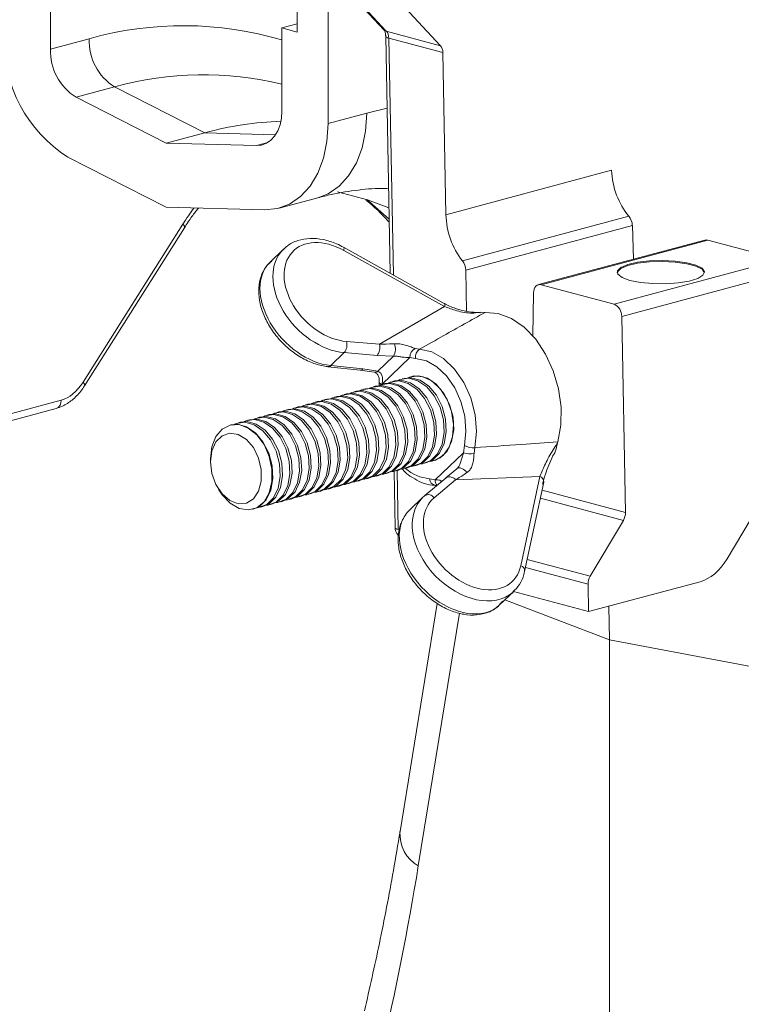
# Model space of a CAD drawing. Units: millimetres. Extents: x -1371 to 10216, y 3708 to 8476.
# Drawn here: x 6740 to 6806, y 5239 to 5329 of the extents above; entities that cross this region are included whole.
import ezdxf

# ---------------------------------------------------------------- set-up
doc = ezdxf.new("R2010")
doc.units = ezdxf.units.MM
doc.linetypes.add('SLD-Solid', pattern=[0])
doc.layers.add('ACO_DRAINAGE', color=7, linetype='SLD-Solid')

# ---------------------------------------------------------------- blocks, each defined once
blk = doc.blocks.new('ACO - 32945 32947 -ISO')
at = {"layer": 'ACO_DRAINAGE', "linetype": 'SLD-Solid', "lineweight": 0}
for p, q in [((287.758, 1205.457), (287.758, 1218.321)), ((265.13, 1203.902), (265.13, 1211.519)), ((290.312, 1211.45), (295.692, 1205.674)), ((295.923, 1205.541), (290.544, 1211.316)), ((290.586, 1211.155), (290.586, 1197.082)), ((300.888, 1204.211), (295.508, 1209.986)), ((287.758, 1206.215), (286.344, 1205.836)), ((286.344, 1205.836), (286.344, 1198.219)), ((286.344, 1205.836), (287.758, 1205.457)), ((300.888, 1204.211), (295.923, 1205.541)), ((268.666, 1204.849), (265.13, 1203.902)), ((295.864, 1205.078), (296.28, 1183.343)), ((295.883, 1205.031), (295.864, 1205.078)), ((295.94, 1204.985), (295.883, 1205.031)), ((296.032, 1204.943), (295.94, 1204.985)), ((296.157, 1204.908), (296.032, 1204.943)), ((296.157, 1204.908), (301.108, 1203.581)), ((296.572, 1183.18), (296.157, 1204.908)), ((301.392, 1188.714), (301.108, 1203.581)), ((267.468, 1199.481), (271.003, 1200.428)), ((271.003, 1200.428), (279.273, 1196.226)), ((275.737, 1195.278), (267.468, 1199.481)), ((286.301, 1197.561), (286.344, 1198.219)), ((295.99, 1198.478), (294.122, 1198.029)), ((286.173, 1196.946), (286.301, 1197.561)), ((294.122, 1198.029), (290.586, 1197.082)), ((294.014, 1196.385), (294.122, 1198.029)), ((285.682, 1195.919), (285.965, 1196.393)), ((285.965, 1196.393), (286.173, 1196.946)), ((290.479, 1195.438), (290.586, 1197.082)), ((293.695, 1194.848), (294.014, 1196.385)), ((279.273, 1196.226), (275.737, 1195.278)), ((285.77, 1196.046), (279.273, 1196.226)), ((284.929, 1195.26), (285.333, 1195.537)), ((285.333, 1195.537), (285.682, 1195.919)), ((290.16, 1193.901), (290.479, 1195.438)), ((284.006, 1195.05), (275.737, 1195.278)), ((284.006, 1195.05), (285.053, 1195.33)), ((284.006, 1195.05), (284.483, 1195.096)), ((284.483, 1195.096), (284.929, 1195.26)), ((293.175, 1193.466), (293.695, 1194.848)), ((275.737, 1189.409), (266.731, 1193.985)), ((289.639, 1192.519), (290.16, 1193.901)), ((292.468, 1192.28), (293.175, 1193.466)), ((316.574, 1192.782), (301.392, 1188.714)), ((288.932, 1191.332), (289.639, 1192.519)), ((291.596, 1191.326), (292.468, 1192.28)), ((288.06, 1190.378), (288.932, 1191.332)), ((290.586, 1190.633), (291.596, 1191.326)), ((286.103, 1189.317), (289.639, 1190.264)), ((287.051, 1189.686), (288.06, 1190.378)), ((289.639, 1190.264), (290.586, 1190.633)), ((294.185, 1190.091), (291.453, 1190.819)), ((294.137, 1190.106), (294.387, 1189.904)), ((296.165, 1189.341), (294.185, 1190.091)), ((284.743, 1189.159), (275.737, 1189.409)), ((284.743, 1189.159), (285.934, 1189.275)), ((285.934, 1189.275), (287.051, 1189.686)), ((294.387, 1189.904), (296.185, 1188.31)), ((318.164, 1188.566), (302.909, 1184.479)), ((268.116, 1173.355), (277.271, 1187.838)), ((268.254, 1173.035), (277.409, 1187.519)), ((277.271, 1187.838), (277.352, 1187.738)), ((277.352, 1187.738), (277.403, 1187.649)), ((277.403, 1187.649), (277.422, 1187.575)), ((277.41, 1187.519), (277.409, 1187.519)), ((277.422, 1187.575), (277.41, 1187.519)), ((303.212, 1183.632), (318.482, 1187.723)), ((318.6, 1184.636), (318.482, 1187.723)), ((325.132, 1186.386), (309.871, 1182.297)), ((286.498, 1185.555), (285.265, 1184.373)), ((301.242, 1180.581), (292.001, 1185.724)), ((292.001, 1185.724), (292.005, 1185.722)), ((292.005, 1185.722), (292.032, 1185.686)), ((292.04, 1185.545), (292.021, 1185.444)), ((292.032, 1185.686), (292.044, 1185.626)), ((292.044, 1185.626), (292.04, 1185.545)), ((310.129, 1182.295), (325.39, 1186.383)), ((332.062, 1184.595), (325.39, 1186.383)), ((301.262, 1180.301), (292.021, 1185.444)), ((332.062, 1184.595), (316.802, 1180.507)), ((317.121, 1183.565), (317.429, 1183.874)), ((317.121, 1183.469), (317.429, 1183.777)), ((317.429, 1183.874), (318.064, 1184.144)), ((317.429, 1183.777), (318.064, 1184.048)), ((318.064, 1184.144), (318.967, 1184.352)), ((318.064, 1184.048), (318.967, 1184.256)), ((318.967, 1184.352), (320.06, 1184.48)), ((318.967, 1184.256), (320.06, 1184.384)), ((320.06, 1184.48), (321.245, 1184.516)), ((320.06, 1184.384), (321.245, 1184.42)), ((321.245, 1184.516), (322.417, 1184.456)), ((321.245, 1184.42), (322.417, 1184.36)), ((322.417, 1184.456), (323.471, 1184.307)), ((322.417, 1184.36), (323.471, 1184.211)), ((323.471, 1184.307), (324.314, 1184.081)), ((323.471, 1184.211), (324.314, 1183.985)), ((324.314, 1184.081), (324.871, 1183.799)), ((324.314, 1183.985), (324.871, 1183.703)), ((324.871, 1183.799), (325.093, 1183.485)), ((324.871, 1183.703), (325.091, 1183.397)), ((303.212, 1183.632), (303.284, 1179.847)), ((317.1, 1183.397), (317.121, 1183.469)), ((317.165, 1183.246), (317.121, 1183.565)), ((317.559, 1182.944), (317.165, 1183.246)), ((317.508, 1179.379), (332.787, 1183.473)), ((318.267, 1182.687), (317.559, 1182.944)), ((324.482, 1182.875), (323.705, 1182.633)), ((324.959, 1183.168), (324.482, 1182.875)), ((325.093, 1183.485), (324.959, 1183.168)), ((309.439, 1181.726), (309.482, 1181.891)), ((309.482, 1181.891), (309.548, 1182.035)), ((309.548, 1182.035), (309.636, 1182.153)), ((309.636, 1182.153), (309.742, 1182.241)), ((309.742, 1182.241), (309.863, 1182.295)), ((309.863, 1182.295), (309.994, 1182.313)), ((309.994, 1182.313), (310.129, 1182.295)), ((310.129, 1182.295), (316.802, 1180.507)), ((319.226, 1182.498), (318.267, 1182.687)), ((320.352, 1182.392), (319.226, 1182.498)), ((321.543, 1182.38), (320.352, 1182.392)), ((322.695, 1182.463), (321.543, 1182.38)), ((323.705, 1182.633), (322.695, 1182.463)), ((309.347, 1177.61), (309.423, 1181.546)), ((309.423, 1181.546), (309.439, 1181.726)), ((295.285, 1176.833), (301.262, 1180.301)), ((301.242, 1180.581), (301.246, 1180.578)), ((301.246, 1180.578), (301.274, 1180.542)), ((301.282, 1180.401), (301.262, 1180.301)), ((301.274, 1180.542), (301.286, 1180.483)), ((301.286, 1180.483), (301.282, 1180.401)), ((304.879, 1179.752), (304.097, 1179.707)), ((304.561, 1179.727), (304.879, 1179.752)), ((304.879, 1179.752), (304.98, 1179.755)), ((306.186, 1179.65), (304.98, 1179.755)), ((307.398, 1179.186), (306.186, 1179.65)), ((308.56, 1178.387), (307.398, 1179.186)), ((317.508, 1179.379), (317.852, 1161.414)), ((309.619, 1177.287), (308.56, 1178.387)), ((292.267, 1177.085), (295.285, 1176.833)), ((310.525, 1175.939), (309.619, 1177.287)), ((292.058, 1176.065), (290.821, 1174.878)), ((295.076, 1175.813), (292.058, 1176.065)), ((296.573, 1175.741), (295.076, 1175.813)), ((295.139, 1174.366), (296.573, 1175.741)), ((298.09, 1175.622), (295.515, 1173.152)), ((298.606, 1175.529), (298.09, 1175.622)), ((298.557, 1176.451), (298.96, 1176.372)), ((298.96, 1176.372), (300.081, 1176.129)), ((300.081, 1176.129), (301.178, 1175.513)), ((311.237, 1174.405), (310.525, 1175.939)), ((290.566, 1174.777), (293.52, 1174.464)), ((290.821, 1174.878), (293.775, 1174.565)), ((299.597, 1175.315), (298.606, 1175.529)), ((300.566, 1174.77), (299.597, 1175.315)), ((301.453, 1173.93), (300.566, 1174.77)), ((301.178, 1175.513), (302.182, 1174.562)), ((293.515, 1174.461), (294.808, 1174.263)), ((293.775, 1174.565), (295.139, 1174.366)), ((294.812, 1174.276), (294.813, 1174.276)), ((294.813, 1174.276), (294.835, 1174.272)), ((297.562, 1173.703), (298.176, 1173.763)), ((298.457, 1173.925), (297.897, 1173.76)), ((297.913, 1173.762), (298.054, 1173.823)), ((297.915, 1173.762), (298.25, 1173.887)), ((298.054, 1173.823), (298.86, 1173.946)), ((298.176, 1173.763), (299.019, 1173.537)), ((299.293, 1173.856), (298.457, 1173.925)), ((298.86, 1173.946), (299.703, 1173.72)), ((300.124, 1173.445), (299.293, 1173.856)), ((302.203, 1172.846), (301.453, 1173.93)), ((302.182, 1174.562), (303.03, 1173.335)), ((311.722, 1172.755), (311.237, 1174.405)), ((268.116, 1173.355), (268.196, 1173.254)), ((268.196, 1173.254), (268.248, 1173.165)), ((268.248, 1173.165), (268.267, 1173.092)), ((268.255, 1173.036), (268.254, 1173.035)), ((268.267, 1173.092), (268.255, 1173.036)), ((294.377, 1172.814), (294.518, 1172.876)), ((294.518, 1172.876), (295.324, 1172.999)), ((294.911, 1172.992), (294.711, 1172.939)), ((294.911, 1172.992), (295.524, 1173.052)), ((295.261, 1173.051), (295.402, 1173.113)), ((295.286, 1173.324), (295.288, 1173.303)), ((295.288, 1173.303), (295.31, 1173.261)), ((295.31, 1173.261), (295.354, 1173.219)), ((295.324, 1172.999), (296.167, 1172.773)), ((295.354, 1173.219), (295.42, 1173.179)), ((295.402, 1173.113), (296.208, 1173.235)), ((295.42, 1173.179), (295.505, 1173.143)), ((295.524, 1173.052), (296.367, 1172.826)), ((295.795, 1173.229), (295.594, 1173.175)), ((295.795, 1173.229), (296.408, 1173.289)), ((296.145, 1173.288), (296.286, 1173.349)), ((296.208, 1173.235), (297.051, 1173.01)), ((296.286, 1173.349), (297.092, 1173.472)), ((296.408, 1173.289), (297.251, 1173.063)), ((296.678, 1173.466), (296.478, 1173.412)), ((296.678, 1173.466), (297.292, 1173.526)), ((297.029, 1173.525), (297.17, 1173.586)), ((297.051, 1173.01), (297.857, 1172.455)), ((297.092, 1173.472), (297.935, 1173.246)), ((297.17, 1173.586), (297.976, 1173.709)), ((297.251, 1173.063), (298.057, 1172.509)), ((297.292, 1173.526), (298.135, 1173.3)), ((297.562, 1173.703), (297.362, 1173.649)), ((297.935, 1173.246), (298.741, 1172.692)), ((297.976, 1173.709), (298.819, 1173.483)), ((298.135, 1173.3), (298.941, 1172.746)), ((298.819, 1173.483), (299.625, 1172.929)), ((299.019, 1173.537), (299.825, 1172.982)), ((299.625, 1172.929), (300.321, 1172.095)), ((299.703, 1173.72), (300.508, 1173.165)), ((299.825, 1172.982), (300.521, 1172.149)), ((300.878, 1172.729), (300.124, 1173.445)), ((300.508, 1173.165), (301.205, 1172.332)), ((302.77, 1171.585), (302.203, 1172.846)), ((303.03, 1173.335), (303.671, 1171.909)), ((290.983, 1171.929), (291.789, 1172.051)), ((291.375, 1172.045), (291.175, 1171.991)), ((291.375, 1172.045), (291.989, 1172.105)), ((291.726, 1172.104), (291.867, 1172.165)), ((291.789, 1172.051), (292.632, 1171.826)), ((291.867, 1172.165), (292.672, 1172.288)), ((291.989, 1172.105), (292.832, 1171.879)), ((292.259, 1172.282), (292.059, 1172.228)), ((292.259, 1172.282), (292.873, 1172.342)), ((292.61, 1172.341), (292.751, 1172.402)), ((292.672, 1172.288), (293.516, 1172.062)), ((292.751, 1172.402), (293.556, 1172.525)), ((292.873, 1172.342), (293.716, 1172.116)), ((293.143, 1172.519), (292.943, 1172.465)), ((293.143, 1172.519), (293.756, 1172.579)), ((293.494, 1172.578), (293.635, 1172.639)), ((293.516, 1172.062), (294.321, 1171.508)), ((293.556, 1172.525), (294.399, 1172.299)), ((293.635, 1172.639), (294.44, 1172.762)), ((293.716, 1172.116), (294.521, 1171.561)), ((293.756, 1172.579), (294.6, 1172.353)), ((294.027, 1172.755), (293.827, 1172.702)), ((294.027, 1172.755), (294.64, 1172.815)), ((294.399, 1172.299), (295.205, 1171.745)), ((294.44, 1172.762), (295.283, 1172.536)), ((294.6, 1172.353), (295.405, 1171.798)), ((294.64, 1172.815), (295.483, 1172.59)), ((295.283, 1172.536), (296.089, 1171.981)), ((295.483, 1172.59), (296.289, 1172.035)), ((296.089, 1171.981), (296.786, 1171.148)), ((296.167, 1172.773), (296.973, 1172.218)), ((296.289, 1172.035), (296.986, 1171.201)), ((296.367, 1172.826), (297.173, 1172.272)), ((296.973, 1172.218), (297.669, 1171.385)), ((297.173, 1172.272), (297.87, 1171.438)), ((297.857, 1172.455), (298.553, 1171.621)), ((298.057, 1172.509), (298.753, 1171.675)), ((298.741, 1172.692), (299.437, 1171.858)), ((298.941, 1172.746), (299.637, 1171.912)), ((300.321, 1172.095), (300.847, 1171.056)), ((300.521, 1172.149), (301.047, 1171.11)), ((301.488, 1171.772), (300.878, 1172.729)), ((301.205, 1172.332), (301.731, 1171.293)), ((311.957, 1171.066), (311.722, 1172.755)), ((260.113, 1170.094), (266.094, 1171.696)), ((287.447, 1170.981), (288.253, 1171.104)), ((287.84, 1171.098), (287.639, 1171.044)), ((287.84, 1171.098), (288.453, 1171.158)), ((288.19, 1171.157), (288.331, 1171.218)), ((288.253, 1171.104), (289.096, 1170.878)), ((288.331, 1171.218), (289.137, 1171.341)), ((288.453, 1171.158), (289.296, 1170.932)), ((288.723, 1171.335), (288.523, 1171.281)), ((288.723, 1171.335), (289.337, 1171.395)), ((289.074, 1171.394), (289.215, 1171.455)), ((289.137, 1171.341), (289.98, 1171.115)), ((289.215, 1171.455), (290.021, 1171.578)), ((289.337, 1171.395), (290.18, 1171.169)), ((289.607, 1171.571), (289.407, 1171.518)), ((289.607, 1171.571), (290.221, 1171.631)), ((289.958, 1171.63), (290.099, 1171.692)), ((289.98, 1171.115), (290.786, 1170.561)), ((290.021, 1171.578), (290.864, 1171.352)), ((290.099, 1171.692), (290.905, 1171.815)), ((290.18, 1171.169), (290.986, 1170.614)), ((290.221, 1171.631), (291.064, 1171.406)), ((290.491, 1171.808), (290.291, 1171.755)), ((290.491, 1171.808), (291.105, 1171.868)), ((290.842, 1171.867), (290.983, 1171.929)), ((290.864, 1171.352), (291.67, 1170.797)), ((290.905, 1171.815), (291.748, 1171.589)), ((291.064, 1171.406), (291.87, 1170.851)), ((291.105, 1171.868), (291.948, 1171.642)), ((291.748, 1171.589), (292.553, 1171.034)), ((291.948, 1171.642), (292.754, 1171.088)), ((292.632, 1171.826), (293.437, 1171.271)), ((292.754, 1171.088), (293.45, 1170.254)), ((292.832, 1171.879), (293.637, 1171.325)), ((293.437, 1171.271), (294.134, 1170.437)), ((293.637, 1171.325), (294.334, 1170.491)), ((294.321, 1171.508), (295.018, 1170.674)), ((294.521, 1171.561), (295.218, 1170.728)), ((295.205, 1171.745), (295.902, 1170.911)), ((295.405, 1171.798), (296.102, 1170.965)), ((296.786, 1171.148), (297.311, 1170.109)), ((296.986, 1171.201), (297.511, 1170.162)), ((297.669, 1171.385), (298.195, 1170.346)), ((297.87, 1171.438), (298.395, 1170.399)), ((298.553, 1171.621), (299.079, 1170.582)), ((298.753, 1171.675), (299.279, 1170.636)), ((299.437, 1171.858), (299.963, 1170.819)), ((299.637, 1171.912), (300.163, 1170.873)), ((300.847, 1171.056), (301.155, 1169.904)), ((301.047, 1171.11), (301.355, 1169.958)), ((301.898, 1170.659), (301.488, 1171.772)), ((301.731, 1171.293), (302.039, 1170.141)), ((303.117, 1170.227), (302.77, 1171.585)), ((303.671, 1171.909), (304.064, 1170.372)), ((311.931, 1169.416), (311.957, 1171.066)), ((259.664, 1169.342), (265.646, 1170.945)), ((283.912, 1170.034), (284.718, 1170.157)), ((284.304, 1170.151), (284.104, 1170.097)), ((284.304, 1170.151), (284.918, 1170.211)), ((284.655, 1170.21), (284.796, 1170.271)), ((284.718, 1170.157), (285.561, 1169.931)), ((284.796, 1170.271), (285.601, 1170.394)), ((284.918, 1170.211), (285.761, 1169.985)), ((285.188, 1170.387), (284.988, 1170.334)), ((285.188, 1170.387), (285.802, 1170.447)), ((285.539, 1170.446), (285.68, 1170.508)), ((285.601, 1170.394), (286.445, 1170.168)), ((285.68, 1170.508), (286.485, 1170.631)), ((285.802, 1170.447), (286.645, 1170.222)), ((286.072, 1170.624), (285.872, 1170.571)), ((286.072, 1170.624), (286.685, 1170.684)), ((286.422, 1170.683), (286.564, 1170.745)), ((286.445, 1170.168), (287.25, 1169.613)), ((286.485, 1170.631), (287.328, 1170.405)), ((286.564, 1170.745), (287.369, 1170.867)), ((286.645, 1170.222), (287.45, 1169.667)), ((286.685, 1170.684), (287.529, 1170.458)), ((286.956, 1170.861), (286.756, 1170.807)), ((286.956, 1170.861), (287.569, 1170.921)), ((287.306, 1170.92), (287.447, 1170.981)), ((287.328, 1170.405), (288.134, 1169.85)), ((287.369, 1170.867), (288.212, 1170.642)), ((287.529, 1170.458), (288.334, 1169.904)), ((287.569, 1170.921), (288.412, 1170.695)), ((288.212, 1170.642), (289.018, 1170.087)), ((288.412, 1170.695), (289.218, 1170.141)), ((289.096, 1170.878), (289.902, 1170.324)), ((289.218, 1170.141), (289.915, 1169.307)), ((289.296, 1170.932), (290.102, 1170.377)), ((289.902, 1170.324), (290.598, 1169.49)), ((290.102, 1170.377), (290.799, 1169.544)), ((290.786, 1170.561), (291.482, 1169.727)), ((290.986, 1170.614), (291.682, 1169.781)), ((291.67, 1170.797), (292.366, 1169.964)), ((291.87, 1170.851), (292.566, 1170.017)), ((292.553, 1171.034), (293.25, 1170.201)), ((293.25, 1170.201), (293.776, 1169.162)), ((293.45, 1170.254), (293.976, 1169.215)), ((294.134, 1170.437), (294.66, 1169.398)), ((294.334, 1170.491), (294.86, 1169.452)), ((295.018, 1170.674), (295.544, 1169.635)), ((295.218, 1170.728), (295.744, 1169.689)), ((295.902, 1170.911), (296.427, 1169.872)), ((296.102, 1170.965), (296.628, 1169.926)), ((297.511, 1170.162), (297.819, 1169.011)), ((298.195, 1170.346), (298.503, 1169.194)), ((298.395, 1170.399), (298.703, 1169.247)), ((299.079, 1170.582), (299.387, 1169.431)), ((299.279, 1170.636), (299.587, 1169.484)), ((299.963, 1170.819), (300.271, 1169.667)), ((300.163, 1170.873), (300.471, 1169.721)), ((302.074, 1169.488), (301.898, 1170.659)), ((302.039, 1170.141), (302.102, 1168.979)), ((303.223, 1168.855), (303.117, 1170.227)), ((304.064, 1170.372), (304.185, 1168.82)), ((280.87, 1169.048), (281.6, 1169.426)), ((281.652, 1169.44), (281.599, 1169.426)), ((281.6, 1169.426), (282.422, 1169.462)), ((281.652, 1169.44), (282.266, 1169.5)), ((282.003, 1169.499), (282.144, 1169.561)), ((282.144, 1169.561), (282.95, 1169.683)), ((282.266, 1169.5), (283.109, 1169.274)), ((282.536, 1169.677), (282.336, 1169.623)), ((282.422, 1169.462), (283.263, 1169.151)), ((282.536, 1169.677), (283.15, 1169.737)), ((282.887, 1169.736), (283.028, 1169.797)), ((282.95, 1169.683), (283.793, 1169.458)), ((283.028, 1169.797), (283.834, 1169.92)), ((283.109, 1169.274), (283.915, 1168.72)), ((283.15, 1169.737), (283.993, 1169.511)), ((283.42, 1169.914), (283.22, 1169.86)), ((283.42, 1169.914), (284.034, 1169.974)), ((283.771, 1169.973), (283.912, 1170.034)), ((283.793, 1169.458), (284.599, 1168.903)), ((283.834, 1169.92), (284.677, 1169.694)), ((283.993, 1169.511), (284.799, 1168.957)), ((284.034, 1169.974), (284.877, 1169.748)), ((284.677, 1169.694), (285.482, 1169.14)), ((284.877, 1169.748), (285.683, 1169.193)), ((285.561, 1169.931), (286.366, 1169.377)), ((285.761, 1169.985), (286.566, 1169.43)), ((286.366, 1169.377), (287.063, 1168.543)), ((286.566, 1169.43), (287.263, 1168.597)), ((287.25, 1169.613), (287.947, 1168.78)), ((287.45, 1169.667), (288.147, 1168.833)), ((288.134, 1169.85), (288.831, 1169.017)), ((288.334, 1169.904), (289.031, 1169.07)), ((289.018, 1170.087), (289.715, 1169.253)), ((289.715, 1169.253), (290.24, 1168.214)), ((289.915, 1169.307), (290.44, 1168.268)), ((290.598, 1169.49), (291.124, 1168.451)), ((290.799, 1169.544), (291.324, 1168.505)), ((291.482, 1169.727), (292.008, 1168.688)), ((291.682, 1169.781), (292.208, 1168.742)), ((292.366, 1169.964), (292.892, 1168.925)), ((292.566, 1170.017), (293.092, 1168.978)), ((294.66, 1169.398), (294.968, 1168.247)), ((294.86, 1169.452), (295.168, 1168.3)), ((295.544, 1169.635), (295.852, 1168.483)), ((295.744, 1169.689), (296.052, 1168.537)), ((296.427, 1169.872), (296.735, 1168.72)), ((296.628, 1169.926), (296.936, 1168.774)), ((297.311, 1170.109), (297.619, 1168.957)), ((298.703, 1169.247), (298.766, 1168.085)), ((299.387, 1169.431), (299.45, 1168.268)), ((299.587, 1169.484), (299.65, 1168.322)), ((300.271, 1169.667), (300.334, 1168.505)), ((300.471, 1169.721), (300.534, 1168.559)), ((301.155, 1169.904), (301.218, 1168.742)), ((301.355, 1169.958), (301.418, 1168.795)), ((301.998, 1168.364), (302.074, 1169.488)), ((311.647, 1167.882), (311.931, 1169.416)), ((279.931, 1167.422), (280.297, 1168.359)), ((280.297, 1168.359), (280.87, 1169.048)), ((280.299, 1167.884), (280.866, 1168.444)), ((280.866, 1168.444), (281.571, 1168.676)), ((281.571, 1168.676), (282.339, 1168.557)), ((282.339, 1168.557), (283.086, 1168.099)), ((283.263, 1169.151), (284.048, 1168.521)), ((283.915, 1168.72), (284.611, 1167.886)), ((284.048, 1168.521), (284.707, 1167.628)), ((284.599, 1168.903), (285.295, 1168.069)), ((284.799, 1168.957), (285.495, 1168.123)), ((285.482, 1169.14), (286.179, 1168.306)), ((285.683, 1169.193), (286.379, 1168.36)), ((286.379, 1168.36), (286.905, 1167.321)), ((287.063, 1168.543), (287.589, 1167.504)), ((287.263, 1168.597), (287.789, 1167.558)), ((287.947, 1168.78), (288.472, 1167.741)), ((288.147, 1168.833), (288.673, 1167.794)), ((288.831, 1169.017), (289.356, 1167.978)), ((289.031, 1169.07), (289.556, 1168.031)), ((291.124, 1168.451), (291.432, 1167.299)), ((291.324, 1168.505), (291.632, 1167.353)), ((292.008, 1168.688), (292.316, 1167.536)), ((292.208, 1168.742), (292.516, 1167.59)), ((292.892, 1168.925), (293.2, 1167.773)), ((293.092, 1168.978), (293.4, 1167.827)), ((293.776, 1169.162), (294.084, 1168.01)), ((293.976, 1169.215), (294.284, 1168.063)), ((295.852, 1168.483), (295.915, 1167.321)), ((296.052, 1168.537), (296.115, 1167.375)), ((296.735, 1168.72), (296.798, 1167.558)), ((296.936, 1168.774), (296.999, 1167.611)), ((297.619, 1168.957), (297.682, 1167.794)), ((297.819, 1169.011), (297.882, 1167.848)), ((298.503, 1169.194), (298.566, 1168.031)), ((300.334, 1168.505), (300.146, 1167.435)), ((300.534, 1168.559), (300.346, 1167.489)), ((301.218, 1168.742), (301.03, 1167.672)), ((301.418, 1168.795), (301.23, 1167.726)), ((301.678, 1167.387), (301.998, 1168.364)), ((302.102, 1168.979), (301.914, 1167.909)), ((303.083, 1167.556), (303.223, 1168.855)), ((304.185, 1168.82), (304.025, 1167.35)), ((279.932, 1167.06), (280.299, 1167.884)), ((283.086, 1168.099), (283.73, 1167.353)), ((284.611, 1167.886), (285.137, 1166.847)), ((284.707, 1167.628), (285.182, 1166.551)), ((285.295, 1168.069), (285.821, 1167.03)), ((285.495, 1168.123), (286.021, 1167.084)), ((286.179, 1168.306), (286.705, 1167.267)), ((287.589, 1167.504), (287.897, 1166.352)), ((287.789, 1167.558), (288.097, 1166.406)), ((288.472, 1167.741), (288.78, 1166.589)), ((288.673, 1167.794), (288.981, 1166.643)), ((289.356, 1167.978), (289.664, 1166.826)), ((289.556, 1168.031), (289.864, 1166.879)), ((290.24, 1168.214), (290.548, 1167.062)), ((290.44, 1168.268), (290.748, 1167.116)), ((292.316, 1167.536), (292.379, 1166.374)), ((292.516, 1167.59), (292.579, 1166.427)), ((293.2, 1167.773), (293.263, 1166.61)), ((293.4, 1167.827), (293.463, 1166.664)), ((294.084, 1168.01), (294.147, 1166.847)), ((294.284, 1168.063), (294.347, 1166.901)), ((294.968, 1168.247), (295.031, 1167.084)), ((295.168, 1168.3), (295.231, 1167.138)), ((296.798, 1167.558), (296.611, 1166.488)), ((296.999, 1167.611), (296.811, 1166.542)), ((297.682, 1167.794), (297.495, 1166.725)), ((297.882, 1167.848), (297.695, 1166.778)), ((298.566, 1168.031), (298.379, 1166.962)), ((298.766, 1168.085), (298.579, 1167.015)), ((299.45, 1168.268), (299.262, 1167.198)), ((299.65, 1168.322), (299.463, 1167.252)), ((300.146, 1167.435), (299.725, 1166.553)), ((300.346, 1167.489), (299.925, 1166.607)), ((301.03, 1167.672), (300.609, 1166.79)), ((301.23, 1167.726), (300.809, 1166.844)), ((301.914, 1167.909), (301.493, 1167.027)), ((302.995, 1166.885), (303.083, 1167.556)), ((311.647, 1167.882), (311.614, 1167.756)), ((279.805, 1166.32), (279.931, 1167.422)), ((279.805, 1166.058), (279.932, 1167.06)), ((283.73, 1167.353), (284.204, 1166.397)), ((285.137, 1166.847), (285.445, 1165.695)), ((285.182, 1166.551), (285.431, 1165.387)), ((285.821, 1167.03), (286.129, 1165.878)), ((286.021, 1167.084), (286.329, 1165.932)), ((286.705, 1167.267), (287.013, 1166.115)), ((286.905, 1167.321), (287.213, 1166.169)), ((288.78, 1166.589), (288.843, 1165.426)), ((288.981, 1166.643), (289.044, 1165.48)), ((289.664, 1166.826), (289.727, 1165.663)), ((289.864, 1166.879), (289.927, 1165.717)), ((290.548, 1167.062), (290.611, 1165.9)), ((290.748, 1167.116), (290.811, 1165.954)), ((291.432, 1167.299), (291.495, 1166.137)), ((291.632, 1167.353), (291.695, 1166.19)), ((293.263, 1166.61), (293.075, 1165.541)), ((293.463, 1166.664), (293.275, 1165.594)), ((294.147, 1166.847), (293.959, 1165.778)), ((294.347, 1166.901), (294.159, 1165.831)), ((295.031, 1167.084), (294.843, 1166.014)), ((295.231, 1167.138), (295.043, 1166.068)), ((295.915, 1167.321), (295.727, 1166.251)), ((296.115, 1167.375), (295.927, 1166.305)), ((296.811, 1166.542), (296.389, 1165.66)), ((297.495, 1166.725), (297.073, 1165.843)), ((297.695, 1166.778), (297.273, 1165.897)), ((298.379, 1166.962), (297.957, 1166.08)), ((298.579, 1167.015), (298.157, 1166.133)), ((299.262, 1167.198), (298.841, 1166.317)), ((299.463, 1167.252), (299.041, 1166.37)), ((299.725, 1166.553), (299.107, 1165.938)), ((299.925, 1166.607), (299.307, 1165.991)), ((300.609, 1166.79), (299.991, 1166.174)), ((300.809, 1166.844), (300.191, 1166.228)), ((300.41, 1164.406), (302.995, 1166.885)), ((300.439, 1166.199), (301.143, 1166.643)), ((301.493, 1167.027), (300.875, 1166.411)), ((301.143, 1166.643), (301.678, 1167.387)), ((304.025, 1167.35), (303.968, 1166.814)), ((279.805, 1166.32), (279.805, 1166.058)), ((279.932, 1164.989), (279.805, 1166.058)), ((284.204, 1166.397), (284.454, 1165.338)), ((285.445, 1165.695), (285.508, 1164.533)), ((286.129, 1165.878), (286.192, 1164.716)), ((286.329, 1165.932), (286.392, 1164.77)), ((287.013, 1166.115), (287.076, 1164.953)), ((287.213, 1166.169), (287.276, 1165.006)), ((287.897, 1166.352), (287.96, 1165.19)), ((288.097, 1166.406), (288.16, 1165.243)), ((289.727, 1165.663), (289.54, 1164.594)), ((289.927, 1165.717), (289.74, 1164.647)), ((290.611, 1165.9), (290.424, 1164.83)), ((290.811, 1165.954), (290.624, 1164.884)), ((291.495, 1166.137), (291.308, 1165.067)), ((291.695, 1166.19), (291.508, 1165.121)), ((292.379, 1166.374), (292.191, 1165.304)), ((292.579, 1166.427), (292.392, 1165.358)), ((293.959, 1165.778), (293.538, 1164.896)), ((294.159, 1165.831), (293.738, 1164.949)), ((294.843, 1166.014), (294.421, 1165.132)), ((295.043, 1166.068), (294.622, 1165.186)), ((295.727, 1166.251), (295.305, 1165.369)), ((295.927, 1166.305), (295.505, 1165.423)), ((296.389, 1165.66), (295.771, 1165.044)), ((296.611, 1166.488), (296.189, 1165.606)), ((297.073, 1165.843), (296.455, 1165.227)), ((297.273, 1165.897), (296.655, 1165.281)), ((297.957, 1166.08), (297.339, 1165.464)), ((298.223, 1165.701), (297.463, 1165.406)), ((298.157, 1166.133), (297.539, 1165.518)), ((298.423, 1165.754), (297.865, 1165.502)), ((298.347, 1165.643), (298.198, 1165.626)), ((298.841, 1166.317), (298.223, 1165.701)), ((299.107, 1165.938), (298.347, 1165.643)), ((299.041, 1166.37), (298.423, 1165.754)), ((298.549, 1165.685), (298.749, 1165.738)), ((299.307, 1165.991), (298.749, 1165.738)), ((299.231, 1165.879), (299.082, 1165.863)), ((299.991, 1166.174), (299.231, 1165.879)), ((299.432, 1165.922), (299.633, 1165.975)), ((300.191, 1166.228), (299.633, 1165.975)), ((299.951, 1166.092), (300.439, 1166.199)), ((300.115, 1166.116), (299.966, 1166.1)), ((300.32, 1166.159), (299.968, 1166.1)), ((300.875, 1166.411), (300.115, 1166.116)), ((280.299, 1163.968), (279.932, 1164.989)), ((284.454, 1165.338), (284.454, 1164.288)), ((285.431, 1165.387), (285.431, 1164.238)), ((286.192, 1164.716), (286.004, 1163.646)), ((286.392, 1164.77), (286.204, 1163.7)), ((287.076, 1164.953), (286.888, 1163.883)), ((287.276, 1165.006), (287.088, 1163.937)), ((287.96, 1165.19), (287.772, 1164.12)), ((288.16, 1165.243), (287.972, 1164.174)), ((288.843, 1165.426), (288.656, 1164.357)), ((289.044, 1165.48), (288.856, 1164.41)), ((290.424, 1164.83), (290.002, 1163.948)), ((290.624, 1164.884), (290.202, 1164.002)), ((291.308, 1165.067), (290.886, 1164.185)), ((291.508, 1165.121), (291.086, 1164.239)), ((292.191, 1165.304), (291.77, 1164.422)), ((292.392, 1165.358), (291.97, 1164.476)), ((293.075, 1165.541), (292.654, 1164.659)), ((293.275, 1165.594), (292.854, 1164.713)), ((293.538, 1164.896), (292.92, 1164.28)), ((293.738, 1164.949), (293.12, 1164.334)), ((294.421, 1165.132), (293.803, 1164.517)), ((294.687, 1164.754), (293.928, 1164.459)), ((294.622, 1165.186), (294.004, 1164.57)), ((294.887, 1164.807), (294.329, 1164.554)), ((295.305, 1165.369), (294.687, 1164.754)), ((295.571, 1164.99), (294.812, 1164.695)), ((295.505, 1165.423), (294.887, 1164.807)), ((295.013, 1164.738), (295.213, 1164.791)), ((295.771, 1165.044), (295.213, 1164.791)), ((295.695, 1164.932), (295.546, 1164.916)), ((296.189, 1165.606), (295.571, 1164.99)), ((296.455, 1165.227), (295.695, 1164.932)), ((295.897, 1164.974), (296.097, 1165.028)), ((296.655, 1165.281), (296.097, 1165.028)), ((296.579, 1165.169), (296.43, 1165.152)), ((297.339, 1165.464), (296.579, 1165.169)), ((296.627, 1165.177), (296.726, 1160.023)), ((296.781, 1165.211), (296.981, 1165.265)), ((297.018, 1159.853), (296.915, 1165.247)), ((297.539, 1165.518), (296.981, 1165.265)), ((297.463, 1165.406), (297.314, 1165.389)), ((297.665, 1165.448), (297.865, 1165.502)), ((301.389, 1164.569), (302.38, 1165.399)), ((310.013, 1164.715), (302.274, 1164.386)), ((302.38, 1165.399), (302.466, 1165.458)), ((302.466, 1165.458), (302.573, 1165.488)), ((302.573, 1165.488), (302.694, 1165.486)), ((302.694, 1165.486), (302.825, 1165.452)), ((302.825, 1165.452), (302.958, 1165.389)), ((302.958, 1165.389), (303.087, 1165.3)), ((303.087, 1165.3), (303.206, 1165.188)), ((303.206, 1165.188), (303.31, 1165.06)), ((308.256, 1156.527), (310.013, 1164.715)), ((280.866, 1163.105), (280.299, 1163.968)), ((284.454, 1164.288), (284.204, 1163.362)), ((285.431, 1164.238), (285.182, 1163.207)), ((285.508, 1164.533), (285.32, 1163.463)), ((286.888, 1163.883), (286.467, 1163.001)), ((287.088, 1163.937), (286.667, 1163.055)), ((287.772, 1164.12), (287.35, 1163.238)), ((287.972, 1164.174), (287.551, 1163.292)), ((288.656, 1164.357), (288.234, 1163.475)), ((288.856, 1164.41), (288.434, 1163.528)), ((289.54, 1164.594), (289.118, 1163.712)), ((289.74, 1164.647), (289.318, 1163.765)), ((290.002, 1163.948), (289.384, 1163.333)), ((290.202, 1164.002), (289.584, 1163.386)), ((290.886, 1164.185), (290.268, 1163.57)), ((291.086, 1164.239), (290.468, 1163.623)), ((291.352, 1163.86), (290.794, 1163.607)), ((291.77, 1164.422), (291.152, 1163.806)), ((292.036, 1164.043), (291.276, 1163.748)), ((291.97, 1164.476), (291.352, 1163.86)), ((291.478, 1163.79), (291.678, 1163.844)), ((292.236, 1164.097), (291.678, 1163.844)), ((292.16, 1163.985), (292.011, 1163.968)), ((292.654, 1164.659), (292.036, 1164.043)), ((292.92, 1164.28), (292.16, 1163.985)), ((292.854, 1164.713), (292.236, 1164.097)), ((292.361, 1164.027), (292.562, 1164.081)), ((293.12, 1164.334), (292.562, 1164.081)), ((293.044, 1164.222), (292.895, 1164.205)), ((293.803, 1164.517), (293.044, 1164.222)), ((293.245, 1164.264), (293.445, 1164.318)), ((294.004, 1164.57), (293.445, 1164.318)), ((293.928, 1164.459), (293.779, 1164.442)), ((294.129, 1164.501), (294.329, 1164.554)), ((294.812, 1164.695), (294.662, 1164.679)), ((301.409, 1164.587), (299.448, 1162.957)), ((299.894, 1164.498), (300.41, 1164.406)), ((302.274, 1164.386), (300.312, 1162.756)), ((300.545, 1163.869), (300.418, 1163.891)), ((308.604, 1155.994), (310.361, 1164.182)), ((280.432, 1163.718), (280.563, 1163.492)), ((280.87, 1163.022), (280.563, 1163.492)), ((281.571, 1162.494), (280.866, 1163.105)), ((281.6, 1162.252), (280.87, 1163.022)), ((284.204, 1163.362), (283.73, 1162.661)), ((285.182, 1163.207), (284.707, 1162.385)), ((285.32, 1163.463), (284.899, 1162.581)), ((286.004, 1163.646), (285.583, 1162.764)), ((286.204, 1163.7), (285.783, 1162.818)), ((286.467, 1163.001), (285.848, 1162.386)), ((286.667, 1163.055), (286.049, 1162.439)), ((287.35, 1163.238), (286.732, 1162.622)), ((287.551, 1163.292), (286.933, 1162.676)), ((287.816, 1162.913), (287.258, 1162.66)), ((288.234, 1163.475), (287.616, 1162.859)), ((288.5, 1163.096), (287.741, 1162.801)), ((288.434, 1163.528), (287.816, 1162.913)), ((288.7, 1163.15), (288.142, 1162.897)), ((288.624, 1163.038), (288.475, 1163.021)), ((289.118, 1163.712), (288.5, 1163.096)), ((289.384, 1163.333), (288.624, 1163.038)), ((289.318, 1163.765), (288.7, 1163.15)), ((288.826, 1163.08), (289.026, 1163.134)), ((289.584, 1163.386), (289.026, 1163.134)), ((289.508, 1163.275), (289.359, 1163.258)), ((290.268, 1163.57), (289.508, 1163.275)), ((289.71, 1163.317), (289.91, 1163.37)), ((290.468, 1163.623), (289.91, 1163.37)), ((290.392, 1163.511), (290.243, 1163.495)), ((291.152, 1163.806), (290.392, 1163.511)), ((290.594, 1163.554), (290.794, 1163.607)), ((291.276, 1163.748), (291.127, 1163.732)), ((299.427, 1162.939), (299.448, 1162.957)), ((317.852, 1161.414), (310.207, 1163.462)), ((282.339, 1162.202), (281.571, 1162.494)), ((282.422, 1161.776), (281.6, 1162.252)), ((283.086, 1162.26), (282.339, 1162.202)), ((283.73, 1162.661), (283.086, 1162.26)), ((284.707, 1162.385), (284.048, 1161.846)), ((284.965, 1162.149), (284.205, 1161.854)), ((284.899, 1162.581), (284.281, 1161.966)), ((285.165, 1162.202), (284.607, 1161.95)), ((285.089, 1162.091), (284.94, 1162.074)), ((285.583, 1162.764), (284.965, 1162.149)), ((285.848, 1162.386), (285.089, 1162.091)), ((285.783, 1162.818), (285.165, 1162.202)), ((285.29, 1162.133), (285.49, 1162.186)), ((286.049, 1162.439), (285.49, 1162.186)), ((285.973, 1162.327), (285.824, 1162.311)), ((286.732, 1162.622), (285.973, 1162.327)), ((286.174, 1162.37), (286.374, 1162.423)), ((286.933, 1162.676), (286.374, 1162.423)), ((286.857, 1162.564), (286.707, 1162.548)), ((287.616, 1162.859), (286.857, 1162.564)), ((287.058, 1162.606), (287.258, 1162.66)), ((287.741, 1162.801), (287.591, 1162.784)), ((287.942, 1162.843), (288.142, 1162.897)), ((299.273, 1162.801), (298.04, 1161.619)), ((310.046, 1162.713), (317.658, 1160.674)), ((327.169, 1157.146), (330.133, 1162.129)), ((283.263, 1161.636), (282.422, 1161.776)), ((284.048, 1161.846), (283.263, 1161.636)), ((283.669, 1161.698), (283.723, 1161.713)), ((284.281, 1161.966), (283.723, 1161.713)), ((284.205, 1161.854), (284.056, 1161.837)), ((284.406, 1161.896), (284.607, 1161.95)), ((317.658, 1160.674), (314.618, 1155.563)), ((296.745, 1159.976), (296.726, 1160.023)), ((296.802, 1159.93), (296.745, 1159.976)), ((296.894, 1159.888), (296.802, 1159.93)), ((297.018, 1159.853), (296.894, 1159.888)), ((314.618, 1155.563), (308.844, 1157.11)), ((308.683, 1156.361), (314.424, 1154.823)), ((314.424, 1154.823), (314.472, 1152.319)), ((324.696, 1155.058), (314.472, 1152.319)), ((306.312, 1152.925), (307.612, 1154.172)), ((314.472, 1152.319), (307.574, 1154.167)), ((300.581, 1153.063), (297.177, 1132.139)), ((306.799, 1153.392), (316.396, 1149.721)), ((302.628, 1152.18), (298.856, 1128.996)), ((316.396, 1149.721), (316.325, 1152.815)), ((335.444, 1146.147), (316.396, 1149.721)), ((316.396, 1023.674), (316.396, 1149.721))]:
    blk.add_line(p, q, dxfattribs=at)
for centre, radius, start, end in [((277.308, 1174.212), 31.833, 73.50918, 105.75176), ((296.03, 1205.993), 0.465, 223.3005, 256.76567), ((273.477, 1204.622), 12.596, 178.10653, 237.61774), ((273.702, 1204.683), 5.038, 178.10653, 237.61774), ((270.166, 1203.735), 5.038, 178.10653, 237.61774), ((279.137, 1171.434), 30.113, 76.15271, 105.66999), ((287.384, 1166.413), 30.896, 92.09337, 105.22126), ((308.405, 1188.836), 7.014, 180.99131, 218.40033), ((301.809, 1183.608), 1.403, 0.99131, 38.40033), ((316.333, 1179.428), 1.176, 357.63325, 66.53189), ((291.174, 1176.778), 1.136, 321.11757, 15.71738), ((294.192, 1176.525), 1.136, 321.11757, 15.71738), ((295.479, 1176.41), 1.282, 328.56098, 21.77851), ((299.05, 1175.628), 0.959, 120.88485, 180.37548), ((299.437, 1175.676), 0.844, 124.40189, 189.99529), ((290.588, 1175.093), 0.316, 265.89776, 317.18999), ((293.543, 1174.78), 0.316, 265.91566, 317.18888), ((294.881, 1174.665), 0.396, 263.46342, 310.80608), ((265.402, 1171.6), 0.699, 290.45484, 7.92352), ((303.862, 1168.863), 1.522, 239.21867, 276.18128), ((303.627, 1168.847), 2.061, 252.14988, 279.51382), ((300.241, 1168.324), 3.841, 228.34117, 264.82435), ((309.827, 1164.213), 0.535, 356.70327, 69.68114), ((300.497, 1164.488), 0.602, 179.02996, 262.48935), ((301.055, 1164.353), 0.647, 175.33264, 223.84488), ((301.733, 1164.02), 0.653, 34.07107, 119.693), ((299.771, 1162.39), 0.653, 34.07107, 119.693), ((297.725, 1160.042), 1, 181.09538, 225.13079), ((308.07, 1156.025), 0.535, 356.68638, 69.68302), ((300.565, 1131.929), 3.395, 176.45983, 239.76187)]:
    blk.add_arc(centre, radius, start, end, dxfattribs=at)
for centre, major_axis, ratio, start_param, end_param in [((295.45, 1204.718), (0.192, 0.983), 0.693583, 5.039313, 5.824711), ((300.401, 1203.392), (0.226, 0.974), 0.687857, 5.063772, 5.84917), ((320.106, 1191.96), (-1.451, 4.786), 0.673849, 1.200267, 2.137364), ((287.496, 1176.419), (6.096, 20.102), 0.673849, 1.091251, 1.182107), ((317.775, 1187.887), (-0.29, 0.957), 0.673849, 4.34186, 5.278957), ((291.053, 1181.616), (-3.667, 3.758), 0.697405, 5.116408, 8.747391), ((325.408, 1185.424), (-0.29, 0.957), 0.673849, 5.886477, 6.261159), ((290.668, 1181.24), (-4.186, 4.299), 0.695925, 0.008199, 2.464999), ((289.401, 1180.026), (-4.121, 4.361), 0.675116, 0.004865, 2.475156), ((266.168, 1175.53), (1.161, 3.829), 0.673849, 3.538301, 4.3237), ((303.443, 1158.487), (-4.186, 4.299), 0.695925, 6.228356, 6.277893), ((303.443, 1158.487), (-4.186, 4.299), 0.695925, 6.277893, 9.398754), ((303.828, 1158.862), (-3.667, 3.758), 0.697405, 6.227562, 9.858546), ((302.176, 1157.272), (-4.121, 4.361), 0.675116, 0.004865, 0.310583), ((317.145, 1161.225), (0.226, 0.974), 0.687857, 4.278374, 5.063772), ((302.176, 1157.272), (-4.121, 4.361), 0.675116, 0.310583, 3.146457), ((324.604, 1159.9), (1.13, 4.872), 0.687857, 3.492975, 4.278374), ((315.131, 1155.012), (0.226, 0.974), 0.687857, 1.136781, 1.922179), ((180.687, 1223.722), (-40.223, 205.723), 0.559366, 4.032528, 4.128018)]:
    blk.add_ellipse(centre, major_axis=major_axis, ratio=ratio, start_param=start_param, end_param=end_param, dxfattribs=at)
for points, knots in [([(295.692, 1205.674), (295.707, 1205.656), (295.743, 1205.613), (295.822, 1205.438), (295.859, 1205.231), (295.863, 1205.102), (295.864, 1205.078)], [0, 0, 0, 0, 0.254696, 0.585277, 0.921989, 1, 1, 1, 1]), ([(289.639, 1190.264), (290.046, 1190.368), (291.31, 1190.688), (293.382, 1191.002), (295.134, 1191.159), (296.027, 1191.104), (296.131, 1191.098)], [0, 0, 0, 0, 0.181494, 0.562235, 0.948822, 1, 1, 1, 1]), ([(294.03, 1190.069), (294.064, 1190.043), (294.776, 1189.495), (295.501, 1188.803), (296.156, 1188.038), (296.191, 1187.997)], [0, 0, 0, 0, 0.045211, 0.948823, 1, 1, 1, 1]), ([(277.409, 1187.519), (277.634, 1187.87), (278.04, 1188.506), (278.494, 1189.073), (278.697, 1189.327)], [0, 0, 0, 0, 0.552954, 1, 1, 1, 1]), ([(292.001, 1185.724), (291.789, 1185.834), (291.182, 1186.149), (290.138, 1186.473), (288.921, 1186.586), (287.799, 1186.379), (286.954, 1185.998), (286.596, 1185.607), (286.478, 1185.479)], [0, 0, 0, 0, 0.106888, 0.307087, 0.50844, 0.708565, 0.904337, 1, 1, 1, 1]), ([(285.412, 1184.463), (285.227, 1184.299), (284.795, 1183.914), (284.392, 1183.061), (284.187, 1182.019), (284.255, 1180.869), (284.587, 1179.668), (285.175, 1178.475), (285.985, 1177.359), (286.975, 1176.379), (288.094, 1175.587), (289.263, 1175.04), (290.097, 1174.832), (290.517, 1174.783), (290.566, 1174.777)], [0, 0, 0, 0, 0.0656989, 0.1538609, 0.2425252, 0.3334942, 0.4265799, 0.5206613, 0.6148916, 0.7092044, 0.8037656, 0.8987513, 0.9883168, 1, 1, 1, 1]), ([(304.16, 1179.757), (303.876, 1179.775), (303.24, 1179.815), (302.244, 1180.112), (301.533, 1180.382), (301.243, 1180.58), (301.243, 1180.581)], [0, 0, 0, 0, 0.279923, 0.627157, 0.999528, 1, 1, 1, 1]), ([(304.097, 1179.707), (303.998, 1179.699), (303.434, 1179.657), (302.418, 1179.856), (301.628, 1180.16), (301.262, 1180.301)], [0, 0, 0, 0, 0.1025268, 0.5843261, 1, 1, 1, 1]), ([(304.98, 1179.755), (303.72, 1179.049), (301.716, 1177.926), (299.706, 1176.792), (298.96, 1176.372)], [0, 0, 0, 0, 0.629099, 1, 1, 1, 1]), ([(304.557, 1179.77), (304.465, 1179.756), (304.338, 1179.735), (304.198, 1179.752), (304.16, 1179.757)], [0, 0, 0, 0, 0.726369, 1, 1, 1, 1]), ([(295.285, 1176.833), (295.692, 1176.842), (296.147, 1176.852), (296.62, 1176.882), (296.67, 1176.886)], [0, 0, 0, 0, 0.8949637, 1, 1, 1, 1]), ([(296.67, 1176.886), (296.826, 1176.885), (297.138, 1176.885), (297.645, 1176.765), (298.096, 1176.616), (298.383, 1176.511), (298.522, 1176.463), (298.557, 1176.451)], [0, 0, 0, 0, 0.248631, 0.498829, 0.717263, 0.929274, 1, 1, 1, 1]), ([(298.09, 1175.622), (297.922, 1175.622), (297.66, 1175.622), (297.207, 1175.686), (296.855, 1175.739), (296.653, 1175.74), (296.573, 1175.741)], [0, 0, 0, 0, 0.400739, 0.626286, 0.853898, 1, 1, 1, 1]), ([(294.831, 1174.262), (294.87, 1174.255), (294.952, 1174.24), (295.146, 1174.053), (295.283, 1173.725), (295.281, 1173.457), (295.28, 1173.323)], [0, 0, 0, 0, 0.2273267, 0.472002, 0.7350261, 1, 1, 1, 1]), ([(295.139, 1174.366), (295.21, 1174.335), (295.352, 1174.274), (295.517, 1174.038), (295.609, 1173.649), (295.544, 1173.335), (295.505, 1173.143)], [0, 0, 0, 0, 0.183981, 0.36768, 0.614686, 1, 1, 1, 1]), ([(265.646, 1170.945), (265.84, 1171.008), (266.354, 1171.176), (267.135, 1171.691), (267.804, 1172.368), (268.14, 1172.866), (268.254, 1173.035)], [0, 0, 0, 0, 0.191456, 0.507807, 0.832366, 1, 1, 1, 1]), ([(295.263, 1173.334), (295.269, 1173.222), (295.275, 1173.104), (295.255, 1173.002), (295.254, 1172.997)], [0, 0, 0, 0, 0.944947, 1, 1, 1, 1]), ([(304.025, 1167.35), (305.458, 1167.451), (308.002, 1167.631), (310.538, 1167.805), (311.647, 1167.882)], [0, 0, 0, 0, 0.5629036, 1, 1, 1, 1]), ([(310.013, 1164.715), (310.162, 1165.087), (310.461, 1165.832), (311.062, 1166.931), (311.479, 1167.555), (311.614, 1167.756)], [0, 0, 0, 0, 0.402758, 0.807192, 1, 1, 1, 1]), ([(311.614, 1167.756), (311.553, 1167.488), (311.461, 1167.087), (311.291, 1166.712), (311.198, 1166.615), (311.183, 1166.599)], [0, 0, 0, 0, 0.6291499, 0.940073, 1, 1, 1, 1]), ([(302.38, 1165.399), (302.442, 1165.465), (302.567, 1165.598), (302.714, 1165.917), (302.86, 1166.37), (302.944, 1166.69), (302.995, 1166.885)], [0, 0, 0, 0, 0.183981, 0.36768, 0.614686, 1, 1, 1, 1]), ([(303.968, 1166.814), (303.96, 1166.636), (303.946, 1166.311), (303.852, 1165.825), (303.687, 1165.436), (303.493, 1165.193), (303.355, 1165.092), (303.31, 1165.06)], [0, 0, 0, 0, 0.258439, 0.472302, 0.686464, 0.898347, 1, 1, 1, 1]), ([(311.183, 1166.599), (310.929, 1166.021), (310.522, 1165.094), (310.329, 1164.3), (310.256, 1164.001)], [0, 0, 0, 0, 0.623144, 1, 1, 1, 1]), ([(297.366, 1165.399), (297.595, 1165.155), (297.895, 1164.838), (298.245, 1164.656), (298.328, 1164.614)], [0, 0, 0, 0, 0.765528, 1, 1, 1, 1]), ([(303.31, 1165.06), (302.994, 1164.852), (302.642, 1164.621), (302.308, 1164.408), (302.274, 1164.386)], [0, 0, 0, 0, 0.894999, 1, 1, 1, 1]), ([(298.328, 1164.614), (298.595, 1164.449), (299.175, 1164.092), (299.889, 1163.926), (300.308, 1163.897), (300.392, 1163.891)], [0, 0, 0, 0, 0.406007, 0.882189, 1, 1, 1, 1]), ([(300.41, 1164.406), (300.558, 1164.401), (300.79, 1164.394), (300.984, 1164.3), (300.991, 1164.246), (300.991, 1164.24)], [0, 0, 0, 0, 0.613565, 0.958898, 1, 1, 1, 1]), ([(297.266, 1160.431), (297.17, 1160.122), (296.97, 1159.477), (296.997, 1158.36), (297.27, 1157.168), (297.807, 1155.967), (298.574, 1154.829), (299.53, 1153.816), (300.626, 1152.981), (301.81, 1152.369), (303.025, 1152.02), (304.212, 1151.958), (305.286, 1152.213), (306.105, 1152.661), (306.442, 1153.099), (306.568, 1153.262)], [0, 0, 0, 0, 0.070892, 0.148152, 0.227367, 0.307632, 0.38812, 0.468663, 0.549392, 0.630443, 0.711972, 0.793785, 0.874759, 0.953375, 1, 1, 1, 1]), ([(307.529, 1154.116), (307.745, 1154.335), (308.191, 1154.791), (308.483, 1155.483), (308.583, 1155.905), (308.604, 1155.994)], [0, 0, 0, 0, 0.4239489, 0.8787197, 1, 1, 1, 1]), ([(297.177, 1132.139), (296.977, 1130.945), (296.397, 1127.48), (295.342, 1121.971), (294.386, 1117.762), (293.922, 1115.716)], [0, 0, 0, 0, 0.212581, 0.617449, 1, 1, 1, 1])]:
    blk.add_open_spline(points, degree=3, knots=knots, dxfattribs=at)
blk = doc.blocks.new('A$C349E19E9')
at = {"layer": 'ACO_DRAINAGE'}
blk.add_blockref('ACO - 32945 32947 -ISO', (1651.2527, 389.2721), dxfattribs=at)

msp = doc.modelspace()

# ---------------------------------------------------------------- block references
msp.add_blockref('A$C349E19E9', (4826.3057, 3733.4754))

doc.saveas('drawing.dxf')
